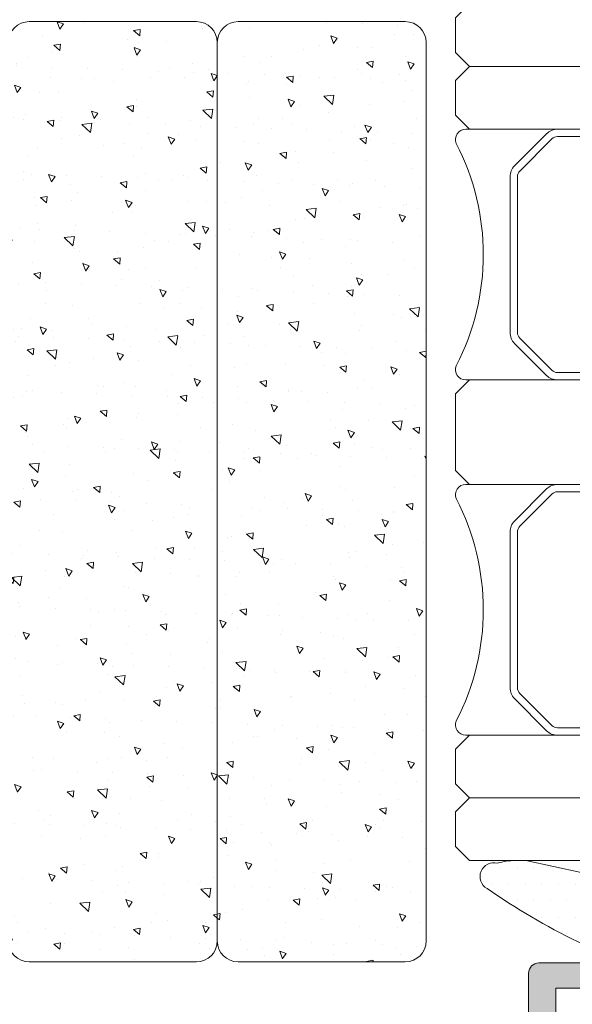
# Model space of a CAD drawing. Units: millimetres. Extents: x 0 to 2673, y -644 to 0.
# Drawn here: x 93 to 100, y -82 to -70 of the extents above; entities that cross this region are included whole.
import ezdxf

# ---------------------------------------------------------------- set-up
doc = ezdxf.new("R2010")
doc.units = ezdxf.units.MM
for name, color, linetype, lineweight in [('00_ANOTACIONES', 250, 'Continuous', 9), ('00_GRIS', 250, 'Continuous', 9), ('juntas', 7, 'Continuous', 15), ('perfiles', 7, 'Continuous', 15), ('Sombreado perfiles', 250, 'Continuous', 15), ('Vidrio', 250, 'Continuous', 15)]:
    doc.layers.add(name, color=color, linetype=linetype, lineweight=lineweight)

# ---------------------------------------------------------------- blocks, each defined once
blk = doc.blocks.new('COR-7090')
at = {"layer": 'Sombreado perfiles'}
h = blk.add_hatch(color=256, dxfattribs=at)
edge = h.paths.add_edge_path(flags=16)
edge.add_line((-13113.21470899215, -2053.138903010366), (-13113.21470899215, -2062.338903010366))
edge.add_line((-13113.21470899215, -2062.338903010366), (-13098.21470899215, -2062.338903010366))
edge.add_line((-13098.21470899215, -2062.338903010366), (-13098.21470899215, -2062.038903010367))
edge.add_arc((-13097.21470899215, -2062.038903010367), 1, 90, 180, ccw=False)
edge.add_line((-13097.21470899215, -2061.038903010367), (-13092.41470899215, -2061.038903010367))
edge.add_line((-13092.41470899215, -2061.038903010367), (-13092.41470899215, -2053.138903010366))
edge.add_line((-13092.41470899215, -2053.138903010366), (-13113.21470899215, -2053.138903010366))
edge = h.paths.add_edge_path()
edge.add_line((-13089.71470899215, -2053.138903010366), (-13091.11470899215, -2053.138903010366))
edge.add_line((-13091.11470899215, -2053.138903010366), (-13091.11470899215, -2061.038903010366))
edge.add_line((-13091.11470899215, -2061.038903010366), (-13089.71470899215, -2061.038903010366))
edge.add_line((-13089.71470899215, -2061.038903010366), (-13089.71470899215, -2059.588903010366))
edge.add_arc((-13089.21470899215, -2059.588903010366), 0.5, 90, 180, ccw=False)
edge.add_line((-13089.21470899215, -2059.088903010366), (-13089.01470899215, -2059.088903010366))
edge.add_arc((-13089.01470899215, -2059.588903010366), 0.5, 0, 90, ccw=False)
edge.add_line((-13088.51470899215, -2059.588903010366), (-13088.51470899215, -2061.838903010366))
edge.add_arc((-13089.01470899215, -2061.838903010366), 0.5, -90, 0, ccw=False)
edge.add_line((-13089.01470899215, -2062.338903010366), (-13096.91470899215, -2062.338903010366))
edge.add_line((-13096.91470899215, -2062.338903010366), (-13096.91470899215, -2088.450227875772))
edge.add_arc((-13096.61470899215, -2088.450227875772), 0.2999999999992724, 179.9999999999131, 299.9999999999936)
edge.add_line((-13096.46470899215, -2088.710035496907), (-13096.06470899215, -2088.479095389232))
edge.add_arc((-13095.91470899215, -2088.738903010367), 0.2999999999997245, -39.12568171219948, 119.99999999995009, ccw=False)
edge.add_line((-13095.68197989984, -2088.928210087872), (-13097.22682717163, -2090.827404286298))
edge.add_arc((-13097.61470899215, -2090.511892490455), 0.500000000000786, 180, 320.8743182878343, ccw=False)
edge.add_line((-13098.11470899215, -2090.511892490455), (-13098.11470899215, -2063.638903010366))
edge.add_line((-13098.11470899215, -2063.638903010366), (-13113.31470899215, -2063.638903010366))
edge.add_line((-13113.31470899215, -2063.638903010366), (-13113.31470899215, -2086.038903010367))
edge.add_line((-13113.31470899215, -2086.038903010367), (-13110.71470899215, -2086.038903010367))
edge.add_arc((-13110.71470899215, -2087.038903010367), 1, 0, 90, ccw=False)
edge.add_line((-13109.71470899215, -2087.038903010367), (-13109.71470899215, -2091.511892490455))
edge.add_arc((-13110.21470899215, -2091.511892490456), 0.5, -144.685100769335, 5.212541509536095e-11, ccw=False)
edge.add_line((-13110.62270264016, -2091.800927407344), (-13111.76470899215, -2090.188903010367))
edge.add_line((-13111.76470899215, -2090.188903010367), (-13111.11470899215, -2089.538903010367))
edge.add_line((-13111.11470899215, -2089.538903010367), (-13111.11470899215, -2087.238903010367))
edge.add_line((-13111.11470899215, -2087.238903010367), (-13114.21470899215, -2087.238903010367))
edge.add_arc((-13114.21470899215, -2086.938903010367), 0.2999999999997272, 179.9999999999131, 270, ccw=False)
edge.add_line((-13114.51470899215, -2086.938903010367), (-13114.51470899215, -2052.838903010366))
edge.add_arc((-13113.51470899215, -2052.838903010366), 1, 90, 180, ccw=False)
edge.add_line((-13113.51470899215, -2051.838903010366), (-13089.01470899215, -2051.838903010366))
edge.add_arc((-13089.01470899215, -2052.338903010366), 0.5, 0, 90, ccw=False)
edge.add_line((-13088.51470899215, -2052.338903010366), (-13088.51470899215, -2054.588903010366))
edge.add_arc((-13089.01470899215, -2054.588903010366), 0.5, -90, 0, ccw=False)
edge.add_line((-13089.01470899215, -2055.088903010366), (-13089.21470899215, -2055.088903010366))
edge.add_arc((-13089.21470899215, -2054.588903010366), 0.5, 180, 270, ccw=False)
edge.add_line((-13089.71470899215, -2054.588903010366), (-13089.71470899215, -2053.138903010366))
at = {"layer": 'perfiles'}
for points in [[(-13089.71470899215, -2053.138903010366), (-13091.11470899215, -2053.138903010366), (-13091.11470899215, -2061.038903010366), (-13089.71470899215, -2061.038903010366), (-13089.71470899215, -2059.588903010366, -0.414213562373095), (-13089.21470899215, -2059.088903010366), (-13089.01470899215, -2059.088903010366, -0.414213562373095), (-13088.51470899215, -2059.588903010366), (-13088.51470899215, -2061.838903010366, -0.414213562373095), (-13089.01470899215, -2062.338903010366), (-13096.91470899215, -2062.338903010366), (-13096.91470899215, -2088.450227875772, 0.5773502691896006), (-13096.46470899215, -2088.710035496907), (-13096.06470899215, -2088.479095389232, -0.8326193611613434), (-13095.68197989984, -2088.928210087872), (-13097.22682717163, -2090.827404286298, -0.7059081526891045), (-13098.11470899215, -2090.511892490455), (-13098.11470899215, -2063.638903010366), (-13113.31470899215, -2063.638903010366), (-13113.31470899215, -2086.038903010367), (-13110.71470899215, -2086.038903010367, -0.414213562373095), (-13109.71470899215, -2087.038903010367), (-13109.71470899215, -2091.511892490455, -0.7311197512383558), (-13110.62270264016, -2091.800927407344), (-13111.76470899215, -2090.188903010367), (-13111.11470899215, -2089.538903010367), (-13111.11470899215, -2087.238903010367), (-13114.21470899215, -2087.238903010367, -0.414213562373095), (-13114.51470899215, -2086.938903010367), (-13114.51470899215, -2052.838903010366, -0.414213562373095), (-13113.51470899215, -2051.838903010366), (-13089.01470899215, -2051.838903010366, -0.414213562373095), (-13088.51470899215, -2052.338903010366), (-13088.51470899215, -2054.588903010366, -0.414213562373095), (-13089.01470899215, -2055.088903010366), (-13089.21470899215, -2055.088903010366, -0.414213562373095), (-13089.71470899215, -2054.588903010366)], [(-13113.21470899215, -2053.138903010366), (-13113.21470899215, -2062.338903010366), (-13098.21470899215, -2062.338903010366), (-13098.21470899215, -2062.038903010367, -0.414213562373095), (-13097.21470899215, -2061.038903010367), (-13092.41470899215, -2061.038903010367), (-13092.41470899215, -2053.138903010366)]]:
    blk.add_lwpolyline(points, format="xyb", close=True, dxfattribs=at)
blk = doc.blocks.new('242701')
at = {"layer": 'juntas'}
h = blk.add_hatch(dxfattribs=at)
h.set_pattern_fill('DOTS', color=256, scale=0.5, angle=90, style=0)
h.set_pattern_definition([(90, (0, 0), (-0.79375, 0.396875), [0, -0.79375])])
edge = h.paths.add_edge_path()
edge.add_arc((-13795.78859497532, -3301.10813239044), 10.36808489151942, 321.820905586636, 351.55688755358426, ccw=False)
edge.add_arc((-13787.02300512475, -3308.952116981621), 1.561626145503171, 113.2091804717269, 133.4512431410016)
edge.add_arc((-13787.82296303479, -3308.186550421871), 0.4589101851470176, 126.6648142017278, 286.6299213719525)
edge.add_arc((-13787.6343903263, -3308.817900535281), 0.2000000000002315, 52.68890118369188, 106.62992137161791, ccw=False)
edge.add_arc((-13790.63132933265, -3312.750364821939), 5.144281421363062, 38.914997697006186, 52.68890118392699, ccw=False)
edge.add_arc((-13787.25304720299, -3310.111831506339), 0.8610531821159827, -9.07789399207104e-11, 43.52048952426702, ccw=False)
edge.add_line((-13786.39199402087, -3310.11183150634), (-13785.53409819973, -3314.094717455044))
edge.add_arc((-13785.63184180498, -3314.115840609034), 0.1000000000005007, -0.12306604491828921, 12.194533389065782, ccw=False)
edge.add_line((-13785.53184203565, -3314.116055399636), (-13785.53287801784, -3314.598376212633))
edge.add_arc((-13788.14240326313, -3314.634211170792), 2.609771283088818, -18.122159971651683, 0.7867572147964097, ccw=False)
edge.add_arc((-13786.29802530028, -3315.623356789692), 0.6602148415243214, -150.85957300470773, 15.586212896342715, ccw=False)
edge.add_arc((-13759.71999681301, -3297.127852997895), 33.03719058594799, 197.2750379690713, 214.7202543041258, ccw=False)
edge.add_arc((-13791.07620390171, -3306.902589389935), 0.1940440473777555, 97.21444749483408, 190.6769845499263, ccw=False)
edge.add_line((-13791.10057261246, -3306.710081576435), (-13790.93257801784, -3306.710081576435))
edge.add_arc((-13790.93257801784, -3306.210081576433), 0.500000000001819, 269.9999999997916, 359.9999999999479)
edge.add_line((-13790.43257801784, -3306.210081576434), (-13790.43257801784, -3303.960081576435))
edge.add_arc((-13790.93257801784, -3303.960081576435), 0.5, 0, 90)
edge.add_line((-13790.93257801784, -3303.460081576435), (-13791.89947450923, -3303.460081576435))
edge.add_arc((-13791.90921218366, -3303.303307609723), 0.157076092841152, 177.4956552741417, 273.5542368414763, ccw=False)
edge.add_arc((-13789.33482548043, -3302.99017563098), 2.748430438587316, 163.6940096568818, 186.3979842773445, ccw=False)
edge.add_arc((-13791.24183063541, -3302.336770928364), 0.7403787133768791, 96.40148582472, 170.8085142273025, ccw=False)
edge.add_arc((-13783.14771447313, -3310.807539733313), 12.31332854992842, 106.24499929836881, 131.6094767573973, ccw=False)
edge.add_arc((-13786.63338974233, -3300.085574488514), 1.10051172449203, 2.3590018827235326e-11, 87.86073747425002, ccw=False)
edge.add_line((-13785.53287801784, -3300.085574488514), (-13785.53287801784, -3302.630451018685))
edge = h.paths.add_edge_path(flags=16)
edge.add_arc((-13790.62616205843, -3299.899483545537), 3.418843833095485, 312.0482358612641, 359.8776223296748)
edge.add_arc((-13786.80299828009, -3300.269586748389), 0.5432360756928172, -28.893035231501983, 138.0985565695473, ccw=False)
edge.add_arc((-13792.72325595666, -3301.246627617527), 6.435666014794233, -54.367605505486324, 6.374785854438812, ccw=False)
edge.add_arc((-13789.05372602182, -3306.293877145943), 0.2000699362951879, 177.5239129709998, 293.4998070559101, ccw=False)
edge.add_line((-13789.25360916073, -3306.285233640379), (-13789.47685047241, -3303.3737486154))
edge.add_arc((-13788.43388180202, -3303.48231292405), 1.048603765272239, 84.66428754683852, 174.0573901295478, ccw=False)
for points in [[(-13785.53287801784, -3302.630451018685, -0.1304807119629909), (-13787.63842508735, -3307.516869794567, 0.08855304433785018), (-13788.09699329318, -3307.818439058941, 0.8388402191190251), (-13787.69162808427, -3308.626265885326, -0.2398065949379339), (-13787.51316183015, -3308.658829319404, -0.06017245694480869), (-13786.62867329132, -3309.518898288462, -0.1922098762216423), (-13786.39199402087, -3310.11183150634), (-13785.53409819973, -3314.094717455044, -0.05379747623085083), (-13785.53184203565, -3314.116055399636), (-13785.53287801784, -3314.598376212633, -0.08269343766331132), (-13785.66208837461, -3315.445964953532, -0.8881988659786004), (-13786.87467599337, -3315.944849581405, -0.0762664718969095), (-13791.26688852245, -3306.938540297218, -0.4320267124059939), (-13791.10057261246, -3306.710081576435), (-13790.93257801784, -3306.710081576435, 0.4142135623730949), (-13790.43257801784, -3306.210081576434), (-13790.43257801784, -3303.960081576435, 0.4142135623730951), (-13790.93257801784, -3303.460081576435), (-13791.89947450923, -3303.460081576435, -0.4455349997501168), (-13792.06613825487, -3303.296444147095, -0.09939012311890692), (-13791.97270289553, -3302.218506907589, -0.3365713221984985), (-13791.32437894023, -3301.60100845542, -0.1111275010202623), (-13786.59230929024, -3298.985829767136, -0.4033195611836312), (-13785.53287801784, -3300.085574488514)], [(-13788.33637087478, -3302.438252832096, 0.2117786085524009), (-13787.20732602378, -3299.906785825547, -0.8924682128228757), (-13786.32738245611, -3300.532065360683, -0.271424084867795), (-13788.97394893886, -3306.477353565256, -0.5541715595353457), (-13789.25360916073, -3306.285233640379), (-13789.47685047241, -3303.3737486154, -0.411114524510741)]]:
    blk.add_lwpolyline(points, format="xyb", close=True, dxfattribs=at)
blk = doc.blocks.new('334616')
at = {"layer": '00_GRIS'}
h = blk.add_hatch(dxfattribs=at)
h.set_pattern_fill('AR-CONC', scale=0.02, angle=89.99999999999999, style=0)
h.set_pattern_definition([(140, (0, 0), (0.3187817107780628, 3.64369337992008), [0.381, -4.191000000000001]), (85.00000000000001, (0, 0), (-3.821136904780703, -0.7048684284993857), [0.3048, -3.3528116834]), (190.4514447, (0.02656507000000009, 0.30364014), (-3.502355038243901, 2.938824941807066), [0.3238001760000001, -3.561804892]), (136.1842, (-1.016, 2.878093760005174e-16), (0.8408465586545445, 5.421580817842599), [0.5714999999999999, -6.286499999999999]), (186.63555761, (-0.9459299999999999, 0.4517980000000003), (-4.948522491954429, 4.748082681030062), [0.4857004628, -5.3427121632]), (81.18415117, (-1.016, 2.878093760005174e-16), (-4.948522491710651, 4.748082681299542), [0.4571993414, -5.0291946384]), (111, (-0.7619999999999999, 0.5080000000000002), (2.045303963741753, 3.032287825382649), [0.381, -4.191000000000001]), (56.00000000000004, (-0.7619999999999999, 0.5080000000000002), (-3.683759322446385, 1.236040566952943), [0.3048, -3.3528]), (161.451445, (-0.5915580019999997, 0.7606906520000002), (-1.638455377718104, 4.268328385574324), [0.3238001760000001, -3.561798752]), (127.5, (0, 0), (-1.691100777463062, 0.06177206501183681), [0, -3.31216, 0, -3.4036, 0, -3.3655]), (97.49999999999997, (0, 0), (-2.00361149636239, 1.336393250206116), [0, -1.94056, 0, -3.23596, 0, -1.2827]), (57.49999999999999, (-3.209074542405768e-16, -1.13284), (0.1145748798534696, 2.711811903337428), [0, -1.27, 0, -3.9624, 0, -5.2578]), (47.49999999999997, (-4.648121422408356e-16, -1.64084), (-0.5085298206666597, 2.962583627720361), [0, -1.651, 0, -2.63144, 0, -3.7338])])
edge = h.paths.add_edge_path()
edge.add_line((-9799.00065291518, -2077.556478930621), (-9806.999855956587, -2077.556478930621))
edge.add_arc((-9806.999855956587, -2078.556478930621), 1, 90, 180)
edge.add_line((-9807.999855956587, -2078.556478930621), (-9807.999855956587, -2121.556478930621))
edge.add_arc((-9806.999855956587, -2121.556478930621), 1, 180, 270)
edge.add_line((-9806.999855956587, -2122.556478930621), (-9799.00065291518, -2122.556478930621))
edge.add_arc((-9799.00065291518, -2121.556478930621), 1, 270, 360)
edge.add_line((-9798.00065291518, -2121.556478930621), (-9798.00065291518, -2078.556478930621))
edge.add_arc((-9799.00065291518, -2078.556478930621), 1, 0, 90)
at = {"layer": 'juntas'}
blk.add_lwpolyline([(-9799.00065291518, -2077.556478930621), (-9806.999855956587, -2077.556478930621, 0.414213562373095), (-9807.999855956587, -2078.556478930621), (-9807.999855956587, -2121.556478930621, 0.414213562373095), (-9806.999855956587, -2122.556478930621), (-9799.00065291518, -2122.556478930621, 0.414213562373095), (-9798.00065291518, -2121.556478930621), (-9798.00065291518, -2078.556478930621, 0.414213562373095)], format="xyb", close=True, dxfattribs=at)
blk = doc.blocks.new('*U31')
at = {"layer": 'Vidrio'}
for points in [[(-725.7493670122487, 425.1360769280175), (-725.7493670122487, 316.902743594623), (-726.4160336789166, 316.2360769279569), (-728.0827003455827, 316.2360769279569), (-728.7493670122487, 316.902743594623), (-728.7493670122487, 425.1360769280175)], [(-722.7493670122487, 425.1360769280175), (-722.7493670122487, 316.902743594623), (-723.4160336789166, 316.2360769279569), (-725.0827003455827, 316.2360769279569), (-725.7493670122487, 316.902743594623), (-725.7493670122487, 425.1360769280175)], [(-705.7490402356029, 425.1360783712751), (-705.7490402356029, 316.9027450378805), (-706.4157069022708, 316.2360783712145), (-710.0823735689369, 316.2360783712145), (-710.7490402356029, 316.9027450378805), (-710.7490402356029, 425.1360783712751)], [(-693.748713458959, 425.1360769280175), (-693.748713458959, 316.902743594623), (-693.0820467922911, 316.2360769279569), (-691.415380125625, 316.2360769279569), (-690.748713458959, 316.902743594623), (-690.748713458959, 425.1360769280175)], [(-690.748713458959, 425.1360769280175), (-690.748713458959, 316.902743594623), (-690.0820467922911, 316.2360769279569), (-688.415380125625, 316.2360769279569), (-687.748713458959, 316.902743594623), (-687.748713458959, 425.1360769280175)]]:
    blk.add_lwpolyline(points, dxfattribs=at)
for points in [[(-722.0116905493828, 325.7360783712145), (-718.9952606150123, 325.7360783712145), (-718.7493682136587, 325.4901859698609), (-718.5034758123052, 325.7360783712145), (-714.9874067669602, 325.7360783712145), (-714.7415143656049, 325.4901859698609), (-714.4956219642513, 325.7360783712145), (-711.4867174396709, 325.7360783712145, -0.4142135623730907), (-710.7490402356029, 324.9984011671465), (-710.7490402356029, 321.1237862466776, -0.1989123673795081), (-710.965100886347, 320.6021696933574), (-712.5001187957018, 319.0671517840008, -0.1989123673798196), (-713.0217353490257, 318.8510911332567), (-720.476672640028, 318.8510911332567, -0.198912367379658), (-720.9982891933519, 319.0671517840008), (-722.5333071027048, 320.6021696933537, -0.1989123673797091), (-722.749367753449, 321.1237862466776), (-722.749367753449, 324.9984011671465, -0.4142135623731134)], [(-705.0113611907013, 325.7360783712145), (-701.9949312563308, 325.7360783712145), (-701.7490388549772, 325.4901859698609), (-701.5031464536237, 325.7360783712145), (-697.9870774082788, 325.7360783712145), (-697.7411850069234, 325.4901859698609), (-697.4952926055698, 325.7360783712145), (-694.4863880809894, 325.7360783712145, -0.4142135623730907), (-693.7487108769215, 324.9984011671465), (-693.7487108769215, 321.1237862466776, -0.1989123673795081), (-693.9647715276656, 320.6021696933574), (-695.4997894370204, 319.0671517840008, -0.1989123673798196), (-696.0214059903442, 318.8510911332567), (-703.4763432813465, 318.8510911332567, -0.198912367379658), (-703.9979598346704, 319.0671517840008), (-705.5329777440234, 320.6021696933537, -0.1989123673797091), (-705.7490383947675, 321.1237862466776), (-705.7490383947675, 324.9984011671465, -0.4142135623731134)], [(-722.3952826954969, 321.1237862466776, 0.1989123673798058), (-722.2829311571109, 320.8525456389496), (-720.7479132477542, 319.3175277295948, 0.1989123673795057), (-720.4766726400262, 319.2051761912087), (-713.0217353490275, 319.2051761912087, 0.1989123673796467), (-712.7504947412995, 319.3175277295948), (-711.2154768319429, 320.8525456389514, 0.1989123673795603), (-711.103125293555, 321.1237862466794), (-711.103125293555, 324.9984011671465, 0.4142135623730951), (-711.4867174396691, 325.3819933132606), (-722.0116905493828, 325.3819933132606, 0.4142135623730951), (-722.3952826954969, 324.9984011671465)], [(-705.3949533368154, 321.1237862466776, 0.1989123673798058), (-705.2826017984294, 320.8525456389496), (-703.7475838890728, 319.3175277295948, 0.1989123673795057), (-703.4763432813447, 319.2051761912087), (-696.021405990346, 319.2051761912087, 0.1989123673796467), (-695.750165382618, 319.3175277295948), (-694.2151474732614, 320.8525456389514, 0.1989123673795603), (-694.1027959348735, 321.1237862466794), (-694.1027959348735, 324.9984011671465, 0.4142135623730951), (-694.4863880809876, 325.3819933132606), (-705.0113611907013, 325.3819933132606, 0.4142135623730951), (-705.3949533368154, 324.9984011671465)]]:
    blk.add_lwpolyline(points, format="xyb", close=True, dxfattribs=at)
for points in [[(-722.7493669872888, 323.6237862466776), (-722.7493695942844, 316.7278631739271, 0.5349622200293069), (-722.0687495720572, 316.273777772213, -0.2435622747831208), (-711.429660257832, 316.273777772213, 0.5349622200292729), (-710.7490402356029, 316.7278631739271), (-710.7490402356029, 323.6237862466776)], [(-705.7490376286073, 323.6237862466776), (-705.7490402356029, 316.7278631739271, 0.5349622200293069), (-705.0684202133757, 316.273777772213, -0.2435622747831208), (-694.4293308991505, 316.273777772213, 0.5349622200292729), (-693.7487108769215, 316.7278631739271), (-693.7487108769215, 323.6237862466776)]]:
    blk.add_lwpolyline(points, format="xyb", dxfattribs=at)

msp = doc.modelspace()

# ---------------------------------------------------------------- block references
at = {"color": 2, "linetype": 'ByBlock', "xscale": 0.25, "yscale": 0.25, "zscale": 0.25}
for p in [(2544.834104391447, 449.1430600612198), (2547.333905151799, 449.1430600612198)]:
    msp.add_blockref('334616', p, dxfattribs=at)
at = {"layer": '00_ANOTACIONES', "color": 3, "xscale": -0.25, "yscale": 0.25, "zscale": 0.25, "rotation": 270}
msp.add_blockref('242701', (927.5491607964045, 3366.099589333442), dxfattribs=at)
at = {"layer": '00_ANOTACIONES', "xscale": -0.25, "yscale": 0.25, "zscale": 0.25, "rotation": 270}
msp.add_blockref('COR-7090', (614.6438661548873, 3190.620122076597), dxfattribs=at)
at = {"layer": 'perfiles', "xscale": 0.25, "yscale": 0.25, "zscale": 0.25, "rotation": 270}
msp.add_blockref('*U31', (19.1251211703061, -252.2208008661482), dxfattribs=at)

doc.saveas('drawing.dxf')
